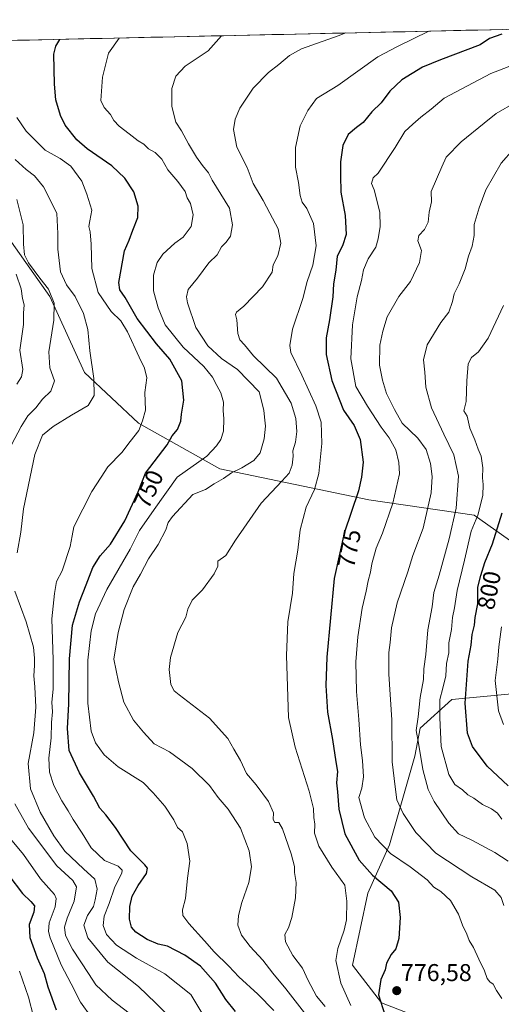
# Model space of a CAD drawing. Units: metres. Extents: x 651743 to 655205, y 4732413 to 4734802.
# Drawn here: x 652134 to 652332, y 4734338 to 4734744 of the extents above; entities that cross this region are included whole.
import ezdxf
from ezdxf.enums import TextEntityAlignment as Align

# ---------------------------------------------------------------- set-up
doc = ezdxf.new("R2010")
doc.units = ezdxf.units.M
doc.header["$MEASUREMENT"] = 0
for name, color, linetype, lineweight in [('Arbolado forestal CxS', 92, 'Continuous', 0), ('Carátula', 7, 'Continuous', 5), ('Curva de nivel maestra', 36, 'Continuous', 30), ('Curva de nivel normal', 36, 'Continuous', 0), ('Municipio CxS', 142, 'Continuous', 0), ('Punto de cota en terreno', 7, 'Continuous', 0), ('Rótulo de curva de nivel directora', 19, 'Continuous', 0), ('Rótulo de punto de cota en terreno', 19, 'Continuous', 0)]:
    doc.layers.add(name, color=color, linetype=linetype, lineweight=lineweight)
doc.styles.add('Arial', font='txt', dxfattribs={"height": 0.2})

# ---------------------------------------------------------------- blocks, each defined once
blk = doc.blocks.new('*U171')
at = {"layer": 'Curva de nivel normal', "color": 36, "linetype": 'Continuous', "lineweight": 0}
blk.add_polyline3d([(652139.45, 4734332.73, 720), (652137.35, 4734340.73, 720), (652133.6, 4734351.4, 720)], dxfattribs=at)
blk = doc.blocks.new('*U172')
at = {"layer": 'Curva de nivel normal', "color": 36, "linetype": 'Continuous', "lineweight": 0}
blk.add_polyline3d([(652302.33, 4734738.81, 770), (652289.4, 4734732.43, 770), (652281.3, 4734728.16, 770), (652264.76, 4734716.47, 770), (652256.09, 4734711.09, 770), (652252.45, 4734706.13, 770), (652249.25, 4734699.74, 770), (652247.42, 4734690.92, 770), (652247.4, 4734682.76, 770), (652248.62, 4734676.42, 770), (652249.26, 4734671.03, 770), (652250.12, 4734668.35, 770), (652252.08, 4734665.68, 770), (652254.86, 4734659.6, 770), (652255.84, 4734650.32, 770), (652254.52, 4734642.34, 770), (652252.24, 4734635.7, 770), (652250.46, 4734628.61, 770), (652246.14, 4734615.99, 770), (652245.1, 4734609.24, 770), (652245.52, 4734606.44, 770), (652249.94, 4734597.03, 770), (652255.76, 4734584.36, 770), (652257.97, 4734577.66, 770), (652258.21, 4734568.92, 770), (652257.04, 4734556.52, 770), (652255.16, 4734549.89, 770), (652251.8, 4734542.66, 770), (652249.24, 4734533.3, 770), (652248.35, 4734525.01, 770), (652246.76, 4734515.27, 770), (652246.14, 4734507.23, 770), (652244.29, 4734495.47, 770), (652243.71, 4734481.57, 770), (652244.47, 4734455.98, 770), (652247.28, 4734443.77, 770), (652253.06, 4734425.68, 770), (652254.78, 4734418.5, 770), (652254.87, 4734414.75, 770), (652255.29, 4734412.08, 770), (652255.23, 4734408.39, 770), (652257.06, 4734403.02, 770), (652262.39, 4734394.32, 770), (652267.72, 4734386.89, 770), (652268.52, 4734380.26, 770), (652268.35, 4734372.55, 770), (652267.43, 4734368.39, 770), (652264.89, 4734360.85, 770), (652264.01, 4734355.89, 770), (652266.06, 4734346.52, 770), (652270.19, 4734337.3, 770)], dxfattribs=at)
blk = doc.blocks.new('*U173')
at = {"layer": 'Curva de nivel normal', "color": 36, "linetype": 'Continuous', "lineweight": 0}
for points in [[(652131.84, 4734685.91, 740), (652136.44, 4734681.79, 740), (652139.9, 4734679.14, 740), (652143.48, 4734674.72, 740), (652146.57, 4734668.81, 740), (652148.97, 4734663.73, 740), (652149.5, 4734655.45, 740), (652149.39, 4734649.02, 740), (652150.61, 4734639.68, 740), (652152.96, 4734634.25, 740), (652156.55, 4734629.46, 740), (652160.09, 4734622.46, 740), (652161.81, 4734615.91, 740), (652162.68, 4734607.07, 740), (652164.33, 4734595.62, 740), (652164.48, 4734588.73, 740), (652161.88, 4734584.6, 740), (652155.13, 4734580.6, 740), (652147.53, 4734575.87, 740), (652143.11, 4734572.38, 740), (652139.99, 4734564.34, 740), (652135.25, 4734541.99, 740), (652134.18, 4734532.3, 740), (652132.75, 4734523.8, 740)], [(652131.75, 4734508.03, 740), (652136.45, 4734495.38, 740), (652139.47, 4734484.93, 740), (652139.79, 4734480.48, 740), (652139.9, 4734477.35, 740), (652139.55, 4734473.15, 740), (652139.98, 4734468.62, 740), (652140.36, 4734460.25, 740), (652139.52, 4734449.71, 740), (652137.17, 4734437.05, 740), (652138.13, 4734426.55, 740), (652142.12, 4734417.02, 740), (652147.82, 4734407.18, 740), (652152.38, 4734400.98, 740), (652160.05, 4734393.66, 740), (652164.71, 4734389.32, 740), (652165.64, 4734385.28, 740), (652164.83, 4734380.91, 740), (652164.16, 4734378.06, 740), (652161.73, 4734374.39, 740), (652160.11, 4734370.39, 740), (652161.83, 4734365.18, 740), (652170.01, 4734355.23, 740), (652182.69, 4734345.08, 740), (652189.81, 4734338.29, 740), (652193.68, 4734334.42, 740)]]:
    blk.add_polyline3d(points, dxfattribs=at)
blk = doc.blocks.new('*U177')
at = {"layer": 'Curva de nivel normal', "color": 36, "linetype": 'Continuous', "lineweight": 0}
blk.add_polyline3d([(652132.54, 4734703.21, 745), (652136.39, 4734697.58, 745), (652144.21, 4734689.74, 745), (652150.39, 4734686.31, 745), (652154.77, 4734683.12, 745), (652159.3, 4734676.96, 745), (652161.42, 4734671.68, 745), (652163.51, 4734665.02, 745), (652162.59, 4734660.68, 745), (652162.2, 4734658.36, 745), (652162.76, 4734656.05, 745), (652163.12, 4734651.08, 745), (652163.49, 4734641, 745), (652166.07, 4734631.13, 745), (652171.43, 4734623.28, 745), (652175.36, 4734619.44, 745), (652178.21, 4734614.96, 745), (652182.98, 4734604.47, 745), (652185.22, 4734599.99, 745), (652186.06, 4734595.89, 745), (652185.35, 4734589.89, 745), (652185.58, 4734582.63, 745), (652184.28, 4734578.27, 745), (652182.82, 4734574.24, 745), (652179.23, 4734569.77, 745), (652175.77, 4734565.23, 745), (652170, 4734559.28, 745), (652167.34, 4734554.97, 745), (652163.49, 4734549.14, 745), (652156.05, 4734534.51, 745), (652155.32, 4734530.88, 745), (652154.57, 4734526.5, 745), (652151.17, 4734516.46, 745), (652148.95, 4734511.99, 745), (652148.1, 4734507.1, 745), (652146.97, 4734496.64, 745), (652147.5, 4734479.71, 745), (652147.46, 4734467.7, 745), (652146.99, 4734462.31, 745), (652147.3, 4734458.32, 745), (652146.78, 4734453.87, 745), (652146.64, 4734447.67, 745), (652145.79, 4734439.22, 745), (652146.02, 4734433.42, 745), (652147.75, 4734427.99, 745), (652151.11, 4734421.63, 745), (652153.7, 4734417.58, 745), (652155.72, 4734413.92, 745), (652159.5, 4734408.37, 745), (652163.18, 4734402.3, 745), (652168.74, 4734397.1, 745), (652174.37, 4734394.68, 745), (652175.98, 4734393.07, 745), (652175.86, 4734391.86, 745), (652172.92, 4734386.16, 745), (652170.62, 4734379.32, 745), (652168.58, 4734374.09, 745), (652168.19, 4734370.35, 745), (652169.54, 4734366.63, 745), (652173.62, 4734362.24, 745), (652181.87, 4734356.84, 745), (652193.59, 4734350.35, 745), (652204.28, 4734341.91, 745), (652210.44, 4734331.54, 745)], dxfattribs=at)
blk = doc.blocks.new('*U179')
at = {"layer": 'Curva de nivel normal', "color": 36, "linetype": 'Continuous', "lineweight": 0}
blk.add_polyline3d([(652174.69, 4734735.97, 755), (652170.39, 4734729.79, 755), (652167.8, 4734719.87, 755), (652167.12, 4734710.22, 755), (652168.57, 4734707.34, 755), (652171.16, 4734704.52, 755), (652172.51, 4734701.95, 755), (652174.69, 4734699.6, 755), (652178.84, 4734696.55, 755), (652182.5, 4734693.6, 755), (652184.82, 4734692.19, 755), (652186.76, 4734690.34, 755), (652189.5, 4734688.76, 755), (652192.37, 4734686.03, 755), (652194.76, 4734681.69, 755), (652198.9, 4734676.87, 755), (652201.88, 4734672.71, 755), (652202.77, 4734670.17, 755), (652204.12, 4734667.75, 755), (652205.15, 4734663.12, 755), (652204.36, 4734658.26, 755), (652201.06, 4734653.88, 755), (652197.64, 4734651.48, 755), (652192.69, 4734646.96, 755), (652190.34, 4734643.44, 755), (652188.86, 4734638.24, 755), (652188.87, 4734631.82, 755), (652190.84, 4734624.81, 755), (652193.66, 4734617.74, 755), (652201.12, 4734608.59, 755), (652209.55, 4734600.6, 755), (652213.17, 4734596.27, 755), (652214.91, 4734592.74, 755), (652216.58, 4734589.84, 755), (652217.72, 4734585.88, 755), (652217.58, 4734582.47, 755), (652217.92, 4734579.1, 755), (652217.65, 4734573.93, 755), (652216.6, 4734570.55, 755), (652214.82, 4734567.89, 755), (652210.78, 4734563.66, 755), (652198.66, 4734555.05, 755), (652189.14, 4734541.76, 755), (652183.16, 4734533.05, 755), (652179.24, 4734525.37, 755), (652169.69, 4734508.68, 755), (652164.95, 4734498.67, 755), (652163.12, 4734491.72, 755), (652161.79, 4734479.61, 755), (652161.81, 4734461.94, 755), (652163.24, 4734450.39, 755), (652164.98, 4734445.58, 755), (652168.6, 4734440.55, 755), (652174.34, 4734435.62, 755), (652184.59, 4734429.21, 755), (652188.72, 4734425, 755), (652193.52, 4734419.47, 755), (652197.22, 4734413.84, 755), (652198.82, 4734410.64, 755), (652200.77, 4734408.84, 755), (652202.81, 4734404.02, 755), (652203.88, 4734396.75, 755), (652202.94, 4734389.72, 755), (652201.99, 4734381.39, 755), (652200.88, 4734376.72, 755), (652200.96, 4734374.39, 755), (652203.38, 4734371.13, 755), (652209.94, 4734364.01, 755), (652213.88, 4734359.5, 755), (652219.94, 4734353.5, 755), (652224.07, 4734349.12, 755), (652231.91, 4734342.03, 755), (652238.43, 4734335.28, 755)], dxfattribs=at)
blk = doc.blocks.new('*U181')
at = {"layer": 'Curva de nivel normal', "color": 36, "linetype": 'Continuous', "lineweight": 0}
blk.add_polyline3d([(652268.09, 4734738.05, 765), (652264.96, 4734736.89, 765), (652249.92, 4734731.55, 765), (652244.94, 4734728.72, 765), (652240.55, 4734725.01, 765), (652236.25, 4734721.79, 765), (652230, 4734715.36, 765), (652224.42, 4734707.04, 765), (652222.47, 4734702.49, 765), (652221.78, 4734698.25, 765), (652223.26, 4734690.94, 765), (652227.52, 4734682.68, 765), (652229.99, 4734676.02, 765), (652234.12, 4734669.02, 765), (652236.86, 4734663.8, 765), (652240.21, 4734657.31, 765), (652241.4, 4734651.44, 765), (652240.13, 4734646.25, 765), (652238.21, 4734642.57, 765), (652237.7, 4734639.47, 765), (652233.72, 4734633.5, 765), (652226.1, 4734625.5, 765), (652223.06, 4734623.05, 765), (652222.7, 4734622.08, 765), (652223.26, 4734619.85, 765), (652223.57, 4734614.16, 765), (652224.38, 4734611.64, 765), (652226.3, 4734609.56, 765), (652230.12, 4734605.04, 765), (652239.54, 4734595.87, 765), (652245.63, 4734585.48, 765), (652247.5, 4734579.18, 765), (652247.92, 4734573.86, 765), (652247.44, 4734569.39, 765), (652246.28, 4734565.89, 765), (652246.36, 4734563.64, 765), (652246.06, 4734560.03, 765), (652244.71, 4734556.73, 765), (652241.74, 4734553.4, 765), (652233.18, 4734544.37, 765), (652222.7, 4734529.04, 765), (652218.72, 4734522.7, 765), (652215.43, 4734520.37, 765), (652215.34, 4734518.35, 765), (652213.93, 4734515.2, 765), (652209.01, 4734508.65, 765), (652204.74, 4734504.29, 765), (652203.08, 4734500.62, 765), (652202.13, 4734497.36, 765), (652198.9, 4734491.04, 765), (652195.84, 4734480.77, 765), (652195.35, 4734475.74, 765), (652196.07, 4734469.56, 765), (652197.35, 4734467.01, 765), (652199.48, 4734465.3, 765), (652212.01, 4734455.78, 765), (652219.56, 4734447.35, 765), (652222.04, 4734442.99, 765), (652224.78, 4734438.22, 765), (652227.24, 4734432.94, 765), (652231.17, 4734428.3, 765), (652236.26, 4734421.36, 765), (652238.26, 4734416.65, 765), (652238.23, 4734413.92, 765), (652238.8, 4734412.68, 765), (652240.45, 4734412.68, 765), (652241.96, 4734410.07, 765), (652245.66, 4734399.82, 765), (652246.95, 4734394.66, 765), (652246.96, 4734392.06, 765), (652247.59, 4734388.06, 765), (652247.39, 4734381.72, 765), (652245.85, 4734373.55, 765), (652244.54, 4734369.37, 765), (652242.94, 4734366.55, 765), (652243.22, 4734363.6, 765), (652246.27, 4734357.92, 765), (652250.23, 4734352.64, 765), (652252.6, 4734347.68, 765), (652256.06, 4734341.14, 765), (652259.6, 4734336.91, 765)], dxfattribs=at)
blk = doc.blocks.new('*U185')
at = {"layer": 'Curva de nivel normal', "color": 36, "linetype": 'Continuous', "lineweight": 0}
for points in [[(652132.24, 4734638.64, 730), (652134.38, 4734632.59, 730), (652134.92, 4734628.67, 730), (652135.57, 4734626.05, 730), (652135.27, 4734622.66, 730), (652135.34, 4734617.92, 730), (652133.85, 4734607.3, 730), (652135, 4734599.38, 730), (652134.51, 4734596.39, 730), (652132.49, 4734593.4, 730)], [(652129.95, 4734405.98, 730), (652135.28, 4734399.6, 730), (652142.35, 4734389.56, 730), (652148.09, 4734383.08, 730), (652148.79, 4734381.47, 730), (652148.35, 4734377.96, 730), (652145.82, 4734371.43, 730), (652145.59, 4734367.75, 730), (652146.28, 4734365.23, 730), (652150.8, 4734354.08, 730), (652154.98, 4734346.26, 730), (652158.82, 4734338.76, 730), (652163.38, 4734332.33, 730)]]:
    blk.add_polyline3d(points, dxfattribs=at)
blk = doc.blocks.new('*U188')
at = {"layer": 'Curva de nivel normal', "color": 36, "linetype": 'Continuous', "lineweight": 0}
for points in [[(652132.6, 4734669.42, 735), (652135.12, 4734659.04, 735), (652135.33, 4734651.02, 735), (652135.75, 4734646.69, 735), (652137.35, 4734643.32, 735), (652142.02, 4734636.99, 735), (652145.57, 4734632.52, 735), (652148, 4734626.74, 735), (652147.8, 4734619.69, 735), (652145.76, 4734606.61, 735), (652146.14, 4734600.03, 735), (652148.05, 4734594.69, 735), (652146.55, 4734590.5, 735), (652143.13, 4734587.12, 735), (652140.44, 4734583.65, 735), (652137.11, 4734580.23, 735), (652134.38, 4734575.95, 735), (652130.34, 4734568.35, 735)], [(652131.7, 4734420.36, 735), (652137.42, 4734410.34, 735), (652148.99, 4734394.84, 735), (652155.62, 4734388.78, 735), (652157.18, 4734386.2, 735), (652156.22, 4734380.25, 735), (652153.28, 4734373.29, 735), (652152.22, 4734369.58, 735), (652152.65, 4734366.21, 735), (652155.55, 4734360.58, 735), (652162.08, 4734350.56, 735), (652165.05, 4734345.78, 735), (652171.84, 4734339.54, 735), (652178.88, 4734334.11, 735)]]:
    blk.add_polyline3d(points, dxfattribs=at)
blk = doc.blocks.new('*U203')
at = {"layer": 'Curva de nivel normal', "color": 36, "linetype": 'Continuous', "lineweight": 0}
blk.add_polyline3d([(652216.86, 4734736.91, 760), (652211.41, 4734730.7, 760), (652201.93, 4734724.43, 760), (652198.14, 4734720.24, 760), (652196.41, 4734715.13, 760), (652196.46, 4734707.82, 760), (652198.14, 4734701.24, 760), (652200.41, 4734697.68, 760), (652203.27, 4734692.35, 760), (652206.58, 4734686.88, 760), (652209, 4734683.46, 760), (652211.53, 4734680.49, 760), (652213, 4734677.37, 760), (652220.13, 4734665.93, 760), (652221.44, 4734658.95, 760), (652220.61, 4734654.28, 760), (652218.76, 4734651.8, 760), (652216.83, 4734649.9, 760), (652215.07, 4734646.69, 760), (652211.62, 4734643.36, 760), (652206.97, 4734637.03, 760), (652203.11, 4734632.36, 760), (652202.45, 4734629.27, 760), (652202.83, 4734626.92, 760), (652206.32, 4734616.68, 760), (652211.25, 4734609.17, 760), (652216.95, 4734603.94, 760), (652223.51, 4734599.37, 760), (652232.44, 4734590.14, 760), (652234.3, 4734582.63, 760), (652234.55, 4734579.78, 760), (652234.99, 4734576.09, 760), (652234.53, 4734570.86, 760), (652232.86, 4734565.11, 760), (652230.17, 4734561.88, 760), (652225.28, 4734558.93, 760), (652221, 4734556.83, 760), (652217.66, 4734554.48, 760), (652213.85, 4734552.24, 760), (652210.24, 4734549.92, 760), (652205.1, 4734547.89, 760), (652196.66, 4734538.78, 760), (652194.97, 4734536.35, 760), (652194.01, 4734533.37, 760), (652190.75, 4734527.28, 760), (652186.87, 4734521.34, 760), (652183.5, 4734515.02, 760), (652180.46, 4734509.78, 760), (652176.75, 4734500.48, 760), (652174.3, 4734491.05, 760), (652172.48, 4734480.09, 760), (652174.39, 4734470.74, 760), (652176.67, 4734462.33, 760), (652180.69, 4734454.84, 760), (652184.78, 4734450, 760), (652189.09, 4734445.15, 760), (652195.53, 4734441.91, 760), (652204.82, 4734435.04, 760), (652211.96, 4734427.92, 760), (652215.56, 4734423.02, 760), (652219.62, 4734418.24, 760), (652224.73, 4734410.35, 760), (652228.28, 4734401.11, 760), (652229.26, 4734394.45, 760), (652228.22, 4734388.04, 760), (652225.28, 4734379.74, 760), (652223.92, 4734374.46, 760), (652223.65, 4734370.38, 760), (652225.09, 4734366.28, 760), (652228.67, 4734361.62, 760), (652233.94, 4734356.03, 760), (652238.1, 4734350.58, 760), (652243.4, 4734344.16, 760), (652252.12, 4734333.1, 760)], dxfattribs=at)
blk = doc.blocks.new('*U212')
at = {"layer": 'Curva de nivel maestra', "color": 36, "linetype": 'Continuous', "lineweight": 30}
blk.add_polyline3d([(652222.72, 4734334.82, 750), (652218.62, 4734339.81, 750), (652214.4, 4734346.5, 750), (652208.2, 4734353.5, 750), (652201.83, 4734358.12, 750), (652194.67, 4734361.7, 750), (652190.75, 4734362.64, 750), (652186.31, 4734364.54, 750), (652181.57, 4734367.6, 750), (652179.75, 4734369.64, 750), (652178.95, 4734372.89, 750), (652179.12, 4734378.06, 750), (652180.14, 4734382.39, 750), (652182.5, 4734386.72, 750), (652186.05, 4734391.72, 750), (652186.35, 4734393.96, 750), (652185.36, 4734395.29, 750), (652179.58, 4734401.08, 750), (652173.23, 4734410.73, 750), (652169.27, 4734415.89, 750), (652166.78, 4734418.66, 750), (652164.21, 4734423.56, 750), (652158.42, 4734433.17, 750), (652154.13, 4734442.46, 750), (652153.38, 4734451.51, 750), (652153.97, 4734461.57, 750), (652154.22, 4734480.2, 750), (652155.51, 4734494.05, 750), (652158.33, 4734503.71, 750), (652161.18, 4734510.7, 750), (652163.87, 4734517.75, 750), (652166.96, 4734522.54, 750), (652171.18, 4734527.41, 750), (652177.05, 4734537.04, 750), (652182.49, 4734549.04, 750), (652185.52, 4734556.7, 750), (652190.99, 4734563.7, 750), (652194.48, 4734568.37, 750), (652196.62, 4734572.04, 750), (652198.71, 4734574.7, 750), (652200.11, 4734578.04, 750), (652200.4, 4734581.03, 750), (652201.34, 4734586.69, 750), (652200.57, 4734594.76, 750), (652195.56, 4734603.67, 750), (652190.04, 4734609.96, 750), (652182.16, 4734620.42, 750), (652177.16, 4734629.1, 750), (652174.94, 4734632.2, 750), (652174.6, 4734635.19, 750), (652176.89, 4734648.33, 750), (652178.86, 4734652.62, 750), (652180.31, 4734656.75, 750), (652182.35, 4734662.02, 750), (652182.59, 4734666.68, 750), (652180.83, 4734672.54, 750), (652177.01, 4734678.22, 750), (652171.68, 4734683.26, 750), (652161.5, 4734690.38, 750), (652157.21, 4734694.08, 750), (652152.44, 4734700.05, 750), (652150.48, 4734704.01, 750), (652148.66, 4734710.54, 750), (652148.01, 4734716.91, 750), (652147.79, 4734729.28, 750), (652148.66, 4734732.62, 750), (652150.27, 4734735.43, 750)], dxfattribs=at)
blk = doc.blocks.new('*U213')
at = {"layer": 'Curva de nivel maestra', "color": 36, "linetype": 'Continuous', "lineweight": 30}
blk.add_polyline3d([(652129.32, 4734390.94, 725), (652134.88, 4734383.42, 725), (652138.36, 4734380.15, 725), (652139.81, 4734378.32, 725), (652139.54, 4734375.72, 725), (652137.58, 4734370.72, 725), (652137.97, 4734365.39, 725), (652140.87, 4734357, 725), (652143.85, 4734350.46, 725), (652145.37, 4734344.97, 725), (652148.7, 4734335.58, 725)], dxfattribs=at)
blk = doc.blocks.new('5PATER')
at = {"layer": 'Carátula', "linetype": 'Continuous', "lineweight": 5}
h = blk.add_hatch(color=250, dxfattribs=at)
edge = h.paths.add_edge_path()
edge.add_ellipse((0, 0.01), major_axis=(-1.33, -1.34), ratio=0.999422, start_angle=0, end_angle=360)

msp = doc.modelspace()

# ---------------------------------------------------------------- linework, layer by layer
at = {"layer": 'Arbolado forestal CxS', "color": 92, "linetype": 'Continuous', "lineweight": 0}
for points in [[(652354.73, 4734515.53, 811.45), (652321, 4734539.33, 796.43), (652277.61, 4734545.68, 777.73), (652216.23, 4734558.49, 760.04), (652182.65, 4734577.21, 745.43), (652160.44, 4734598.16, 739.6), (652146.18, 4734629.52, 735.16), (652123.66, 4734661.26, 732.04), (652103.46, 4734679.06, 728.82), (652071.36, 4734679.06, 717.49), (652051.68, 4734672.84, 710.73), (652027.34, 4734665.07, 704.06), (652006.88, 4734662.22, 699.21), (651983.32, 4734667.14, 691.24), (651961.57, 4734702.37, 680.74), (651946.04, 4734710.66, 672.67), (651921.18, 4734712.21, 664.19), (651904.4, 4734706.35, 661.77), (651905.63, 4734707.61, 661.89), (651911.38, 4734730.12, 662.12), (652514.44, 4734743.53, 789.48)], [(652514.44, 4734743.53, 789.48), (651911.38, 4734730.12, 662.12)], [(652386.51, 4734471.56, 823.79), (652354.73, 4734515.53, 811.45), (652321, 4734539.33, 796.43), (652277.61, 4734545.68, 777.73), (652216.23, 4734558.49, 760.04), (652182.65, 4734577.21, 745.43), (652160.44, 4734598.16, 739.6), (652146.18, 4734629.52, 735.16), (652123.66, 4734661.26, 732.04), (652103.46, 4734679.06, 728.82), (652071.36, 4734679.06, 717.49), (652051.68, 4734672.84, 710.73), (652027.34, 4734665.07, 704.06), (652006.88, 4734662.22, 699.21), (651983.32, 4734667.14, 691.24), (651961.57, 4734702.37, 680.74), (651946.04, 4734710.66, 672.67), (651921.18, 4734712.21, 664.19), (651904.4, 4734706.35, 661.77)], [(652386.51, 4734471.56, 823.79), (652354.73, 4734515.53, 811.45), (652321, 4734539.33, 796.43), (652277.61, 4734545.68, 777.73), (652216.23, 4734558.49, 760.04), (652182.65, 4734577.21, 745.43), (652160.44, 4734598.16, 739.6), (652146.18, 4734629.52, 735.16), (652123.66, 4734661.26, 732.04), (652103.46, 4734679.06, 728.82), (652071.36, 4734679.06, 717.49), (652051.68, 4734672.84, 710.73), (652027.34, 4734665.07, 704.06), (652006.88, 4734662.22, 699.21), (651983.32, 4734667.14, 691.24), (651961.57, 4734702.37, 680.74), (651946.04, 4734710.66, 672.67), (651921.18, 4734712.21, 664.19), (651904.4, 4734706.35, 661.77)], [(652123.66, 4734661.26, 732.04), (652146.18, 4734629.52, 735.16), (652160.44, 4734598.16, 739.6), (652182.65, 4734577.21, 745.43), (652216.23, 4734558.49, 760.04), (652277.61, 4734545.68, 777.73), (652321, 4734539.33, 796.43), (652354.73, 4734515.53, 811.45)], [(652386.51, 4734471.56, 823.79), (652375.18, 4734467.84, 818.93), (652351.05, 4734467.13, 810.61), (652311.76, 4734463.43, 798.83), (652298.76, 4734451.61, 791.87), (652296.55, 4734440.11, 789.98), (652286.17, 4734403.58, 780.66), (652277.22, 4734383.62, 772.77), (652270.9, 4734353.93, 772.65), (652282.81, 4734338.39, 775.52), (652296.27, 4734333.21, 777.14), (652327.86, 4734333.21, 779.05), (652339.77, 4734319.74, 777.36)], [(652386.51, 4734471.56, 823.79), (652375.18, 4734467.84, 818.93), (652351.05, 4734467.13, 810.61), (652311.76, 4734463.43, 798.83), (652298.76, 4734451.61, 791.87), (652296.55, 4734440.11, 789.98), (652286.17, 4734403.58, 780.66), (652277.22, 4734383.62, 772.77), (652270.9, 4734353.93, 772.65), (652282.81, 4734338.39, 775.52), (652296.27, 4734333.21, 777.14), (652327.86, 4734333.21, 779.05), (652339.77, 4734319.74, 777.36)], [(652351.05, 4734467.13, 810.61), (652311.76, 4734463.43, 798.83), (652298.76, 4734451.61, 791.87), (652296.55, 4734440.11, 789.98), (652286.17, 4734403.58, 780.66), (652277.22, 4734383.62, 772.77), (652270.9, 4734353.93, 772.65), (652282.81, 4734338.39, 775.52), (652296.27, 4734333.21, 777.14), (652327.86, 4734333.21, 779.05), (652339.77, 4734319.74, 777.36)], [(652339.77, 4734319.74, 777.36), (652327.86, 4734333.21, 779.05), (652296.27, 4734333.21, 777.14), (652282.81, 4734338.39, 775.52), (652270.9, 4734353.93, 772.65), (652277.22, 4734383.62, 772.77), (652286.17, 4734403.58, 780.66), (652296.55, 4734440.11, 789.98), (652298.76, 4734451.61, 791.87), (652311.76, 4734463.43, 798.83), (652351.05, 4734467.13, 810.61)]]:
    msp.add_polyline3d(points, dxfattribs=at)
at = {"layer": 'Curva de nivel maestra', "color": 36, "linetype": 'Continuous', "lineweight": 30}
for points in [[(652332.44, 4734737.52, 775), (652327.36, 4734735.76, 775), (652323.54, 4734733.19, 775), (652307.09, 4734727, 775), (652299.65, 4734723.96, 775), (652291.19, 4734718.75, 775), (652286.19, 4734714.1, 775), (652282.64, 4734709.31, 775), (652278.8, 4734705.54, 775), (652275.27, 4734701.16, 775), (652272.46, 4734699.16, 775), (652269.04, 4734696.22, 775), (652266.89, 4734691.68, 775), (652265.87, 4734684.89, 775), (652265.86, 4734679.31, 775), (652266.08, 4734672.41, 775), (652267.89, 4734662.81, 775), (652268.28, 4734655.02, 775), (652266.7, 4734650.36, 775), (652264.58, 4734646.03, 775), (652264.05, 4734640.36, 775), (652263.06, 4734634.74, 775), (652262.7, 4734629.3, 775), (652261.37, 4734619.81, 775), (652260, 4734612.46, 775), (652260.06, 4734605.54, 775), (652262.41, 4734594.86, 775), (652267.21, 4734582.62, 775), (652271.52, 4734576.35, 775), (652274, 4734570.56, 775), (652275.28, 4734561.25, 775), (652274.63, 4734555.04, 775), (652273.39, 4734549.37, 775), (652267.49, 4734532.01, 775), (652263.38, 4734513.27, 775), (652260.36, 4734480.79, 775), (652259.87, 4734469.18, 775), (652260.6, 4734458.18, 775), (652262.68, 4734446.93, 775), (652263.98, 4734437.71, 775), (652264.75, 4734433.72, 775), (652264.26, 4734429.06, 775), (652264.66, 4734425.42, 775), (652265.23, 4734418.19, 775), (652267.72, 4734408.02, 775), (652273.56, 4734397.19, 775), (652279.12, 4734391.08, 775), (652286.83, 4734384.6, 775), (652289.76, 4734379.96, 775), (652290.46, 4734373.56, 775), (652289.94, 4734364.88, 775), (652288.72, 4734360.67, 775), (652286.75, 4734358.32, 775), (652284.95, 4734354.78, 775), (652284.29, 4734351.99, 775), (652282.6, 4734348.05, 775), (652281.61, 4734341.7, 775), (652284.21, 4734333.54, 775)], [(652335.08, 4734427.88, 800), (652326.4, 4734435.93, 800), (652320.35, 4734443.98, 800), (652318.22, 4734449.54, 800), (652317.24, 4734461.96, 800), (652318.54, 4734479.2, 800), (652319.73, 4734485.85, 800), (652320.14, 4734490.25, 800), (652321.16, 4734494.1, 800), (652321.44, 4734497.25, 800), (652322.5, 4734502.76, 800), (652322.58, 4734509.7, 800), (652323.79, 4734514.5, 800), (652325.36, 4734519.88, 800), (652328.59, 4734527.5, 800), (652332.51, 4734540.37, 800)]]:
    msp.add_polyline3d(points, dxfattribs=at)
at = {"layer": 'Curva de nivel normal', "color": 36, "linetype": 'Continuous', "lineweight": 0}
for points in [[(652341.06, 4734726.37, 780), (652327.91, 4734721.31, 780), (652318.22, 4734716.27, 780), (652308.71, 4734711.2, 780), (652303.28, 4734706.66, 780), (652299.04, 4734703.4, 780), (652295.74, 4734700.53, 780), (652292.39, 4734697.39, 780), (652288.52, 4734690.84, 780), (652281.5, 4734680.35, 780), (652279.35, 4734678.41, 780), (652278.67, 4734676.09, 780), (652279.86, 4734673.45, 780), (652282.18, 4734664.28, 780), (652282.34, 4734658.31, 780), (652281.39, 4734653.23, 780), (652280.5, 4734649.84, 780), (652277.26, 4734645.05, 780), (652275.42, 4734640.45, 780), (652274.61, 4734636.03, 780), (652272.83, 4734629.34, 780), (652270.86, 4734617.78, 780), (652270.18, 4734603.78, 780), (652272.28, 4734592.32, 780), (652277.03, 4734584.27, 780), (652282.66, 4734575.67, 780), (652286.03, 4734571.17, 780), (652288.67, 4734566.24, 780), (652289.92, 4734561.04, 780), (652290.18, 4734556.37, 780), (652287.53, 4734544.36, 780), (652283.23, 4734532, 780), (652280.61, 4734525.7, 780), (652278.84, 4734519.34, 780), (652278.31, 4734515.92, 780), (652277.31, 4734512.35, 780), (652276.54, 4734508.1, 780), (652274.8, 4734501.08, 780), (652273.02, 4734489.29, 780), (652272.31, 4734478.99, 780), (652272.52, 4734466.76, 780), (652273.45, 4734455.14, 780), (652274.1, 4734444.72, 780), (652275.02, 4734438.3, 780), (652275.34, 4734431.61, 780), (652274.66, 4734426.83, 780), (652273.54, 4734422.99, 780), (652275.84, 4734414.71, 780), (652280.1, 4734406.62, 780), (652286.49, 4734400.01, 780), (652294.65, 4734394.47, 780), (652301.67, 4734389.06, 780), (652304.45, 4734386.09, 780), (652307.29, 4734384.25, 780), (652311.3, 4734380.61, 780), (652314.57, 4734375, 780), (652316.25, 4734370.43, 780), (652317.95, 4734366.69, 780), (652318.88, 4734364.16, 780), (652320.73, 4734361.24, 780), (652322.94, 4734356.47, 780), (652325.32, 4734351.64, 780), (652326.4, 4734348.39, 780), (652327.41, 4734347.06, 780), (652328.81, 4734346.13, 780), (652330.18, 4734343.49, 780), (652332.44, 4734340.2, 780)], [(652338.11, 4734709.53, 785), (652330.08, 4734704.92, 785), (652325.08, 4734700.9, 785), (652315.7, 4734693.14, 785), (652309.42, 4734686.94, 785), (652307.64, 4734682.96, 785), (652303.34, 4734672.76, 785), (652303.4, 4734668.44, 785), (652302.44, 4734664.27, 785), (652301.99, 4734660.13, 785), (652300.5, 4734657.07, 785), (652298.15, 4734654.56, 785), (652297.79, 4734652.37, 785), (652299.3, 4734648.45, 785), (652298.48, 4734643.42, 785), (652294.72, 4734635.6, 785), (652289.97, 4734629.42, 785), (652285.11, 4734621.15, 785), (652283.34, 4734615.17, 785), (652282.1, 4734609.48, 785), (652281.97, 4734601.14, 785), (652283.26, 4734595.05, 785), (652284.88, 4734589.48, 785), (652288.23, 4734582.86, 785), (652291.38, 4734577.33, 785), (652297.76, 4734571.03, 785), (652301.2, 4734566.4, 785), (652303, 4734560.63, 785), (652303.7, 4734555.24, 785), (652303.32, 4734548.6, 785), (652300.01, 4734534.04, 785), (652295.73, 4734522.69, 785), (652293.69, 4734515.95, 785), (652289.21, 4734503.18, 785), (652286.92, 4734493, 785), (652286.42, 4734486.88, 785), (652285.84, 4734482.73, 785), (652285.81, 4734473.88, 785), (652287.03, 4734455.05, 785), (652287.21, 4734437.72, 785), (652288.39, 4734427.37, 785), (652289.12, 4734422.09, 785), (652291.8, 4734416.42, 785), (652296.96, 4734408.55, 785), (652305.17, 4734400.12, 785), (652320.02, 4734390.32, 785), (652329.56, 4734384.87, 785), (652332.16, 4734381.8, 785), (652333.23, 4734378.54, 785)], [(652337.21, 4734690.12, 790), (652332.12, 4734684.42, 790), (652325.86, 4734673.44, 790), (652323.12, 4734665.97, 790), (652320.98, 4734659.11, 790), (652320.96, 4734654.64, 790), (652320.16, 4734650.14, 790), (652318.65, 4734646.09, 790), (652317.27, 4734640.87, 790), (652314.83, 4734634.63, 790), (652312.76, 4734630.57, 790), (652312.07, 4734627.41, 790), (652310.57, 4734622.96, 790), (652307.27, 4734618.69, 790), (652301.67, 4734609.52, 790), (652300.06, 4734603.36, 790), (652300.63, 4734598.23, 790), (652301.11, 4734592.04, 790), (652303.44, 4734583.61, 790), (652308.47, 4734572.69, 790), (652312.65, 4734564.17, 790), (652314.6, 4734555.39, 790), (652313.58, 4734542.3, 790), (652310.77, 4734529.6, 790), (652306.52, 4734514.58, 790), (652304.38, 4734507.56, 790), (652303.68, 4734501.59, 790), (652301.97, 4734492.13, 790), (652301.12, 4734481.94, 790), (652300.32, 4734475.99, 790), (652300.06, 4734471.6, 790), (652298.73, 4734464.28, 790), (652297.92, 4734456.3, 790), (652297.07, 4734450.61, 790), (652298.06, 4734445.38, 790), (652299.82, 4734434.51, 790), (652302.11, 4734426.39, 790), (652304.47, 4734421.35, 790), (652310.55, 4734412.39, 790), (652314.6, 4734408.03, 790), (652320.08, 4734405.38, 790), (652329.5, 4734400.41, 790), (652335.08, 4734396.84, 790)], [(652333.03, 4734625.69, 795), (652326.81, 4734612.36, 795), (652322.81, 4734606.69, 795), (652319.9, 4734604.36, 795), (652318.58, 4734601.69, 795), (652318, 4734594.7, 795), (652317.68, 4734586.24, 795), (652316.75, 4734582.34, 795), (652318.13, 4734580.09, 795), (652319.25, 4734575.2, 795), (652321.29, 4734570.35, 795), (652322.64, 4734566.61, 795), (652323.83, 4734563.71, 795), (652324.63, 4734558.82, 795), (652324.43, 4734554.73, 795), (652324.76, 4734552.06, 795), (652324.51, 4734547.46, 795), (652322.55, 4734539.39, 795), (652319.8, 4734532.8, 795), (652317.06, 4734520.85, 795), (652314, 4734508.3, 795), (652312.91, 4734501.21, 795), (652312.13, 4734497.21, 795), (652311.69, 4734492.24, 795), (652310.56, 4734486.77, 795), (652310.61, 4734482.6, 795), (652309.6, 4734478.23, 795), (652309.28, 4734473.15, 795), (652308.16, 4734468.11, 795), (652306.83, 4734463.45, 795), (652306.84, 4734455.8, 795), (652307.46, 4734444.08, 795), (652310.6, 4734432.56, 795), (652313.04, 4734428.35, 795), (652316.14, 4734426.12, 795), (652318.35, 4734424.12, 795), (652320.91, 4734422.73, 795), (652324.38, 4734420.19, 795), (652328.14, 4734418.36, 795), (652330.61, 4734416.52, 795), (652332.45, 4734414.06, 795)], [(652333.13, 4734453.04, 805), (652331.08, 4734458.75, 805), (652329.69, 4734471.2, 805), (652330.79, 4734480.01, 805), (652331.18, 4734485.12, 805), (652332.29, 4734493.38, 805)]]:
    msp.add_polyline3d(points, dxfattribs=at)
at = {"layer": 'Municipio CxS', "color": 142, "linetype": 'Continuous', "lineweight": 0}
msp.add_polyline3d([(652132.8, 4734735.04, 746.19), (652137.79, 4734735.15, 747.31), (652142.79, 4734735.26, 748.41), (652147.78, 4734735.37, 749.48), (652152.77, 4734735.48, 750.72), (652157.76, 4734735.6, 751.69), (652162.76, 4734735.71, 752.76), (652167.75, 4734735.82, 753.93), (652172.74, 4734735.93, 754.77), (652177.74, 4734736.04, 755.55), (652182.73, 4734736.15, 756.08), (652187.72, 4734736.26, 756.85), (652192.71, 4734736.37, 757.38), (652197.71, 4734736.48, 757.75), (652202.7, 4734736.59, 758.21), (652207.69, 4734736.71, 758.61), (652212.69, 4734736.82, 759.14), (652217.68, 4734736.93, 760), (652222.67, 4734737.04, 760.86), (652227.66, 4734737.15, 761.45), (652232.66, 4734737.26, 762.17), (652237.65, 4734737.37, 762.83), (652242.64, 4734737.48, 763.28), (652247.64, 4734737.59, 763.72), (652252.63, 4734737.7, 764.06), (652257.62, 4734737.82, 764.43), (652262.61, 4734737.93, 764.57), (652267.61, 4734738.04, 764.84), (652272.6, 4734738.15, 765.31), (652277.59, 4734738.26, 765.77), (652282.59, 4734738.37, 766.2), (652287.58, 4734738.48, 767.07), (652292.57, 4734738.59, 768.18), (652297.56, 4734738.7, 768.89), (652302.56, 4734738.81, 770.14), (652307.55, 4734738.93, 770.51), (652312.54, 4734739.04, 770.82), (652317.54, 4734739.15, 771.9), (652322.53, 4734739.26, 772.78), (652327.52, 4734739.37, 773.55), (652332.51, 4734739.48, 774.36)], dxfattribs=at)

# ---------------------------------------------------------------- block references
at = {"layer": 'Curva de nivel maestra', "color": 36, "linetype": 'Continuous', "lineweight": 30}
for name in ['*U213', '*U212']:
    msp.add_blockref(name, (0, 0), dxfattribs=at)
at = {"layer": 'Curva de nivel normal', "color": 36, "linetype": 'Continuous', "lineweight": 0}
for name in ['*U171', '*U185', '*U188', '*U173', '*U177', '*U179', '*U203', '*U181', '*U172']:
    msp.add_blockref(name, (0, 0), dxfattribs=at)
at = {"layer": 'Punto de cota en terreno', "linetype": 'Continuous', "lineweight": 0}
msp.add_blockref('5PATER', (652289.09, 4734343.43, 776.58), dxfattribs=at)

# ---------------------------------------------------------------- texts
at = {"layer": 'Rótulo de curva de nivel directora', "color": 19, "linetype": 'Continuous', "lineweight": 0, "style": 'Arial'}
for s, rotation, p in [('750', 65.6137, (652186.82, 4734550.06)), ('775', 79.1698, (652269.54, 4734525.65)), ('800', 79.1105, (652327.18, 4734508.39))]:
    msp.add_text(s, height=7, rotation=rotation, dxfattribs=at).set_placement(p, align=Align.MIDDLE_CENTER)
at = {"layer": 'Rótulo de punto de cota en terreno', "color": 19, "linetype": 'Continuous', "lineweight": 0, "style": 'Arial'}
msp.add_text('776,58', height=7, dxfattribs=at).set_placement((652290.85, 4734345.19), align=Align.BOTTOM_LEFT)

doc.saveas('drawing.dxf')
